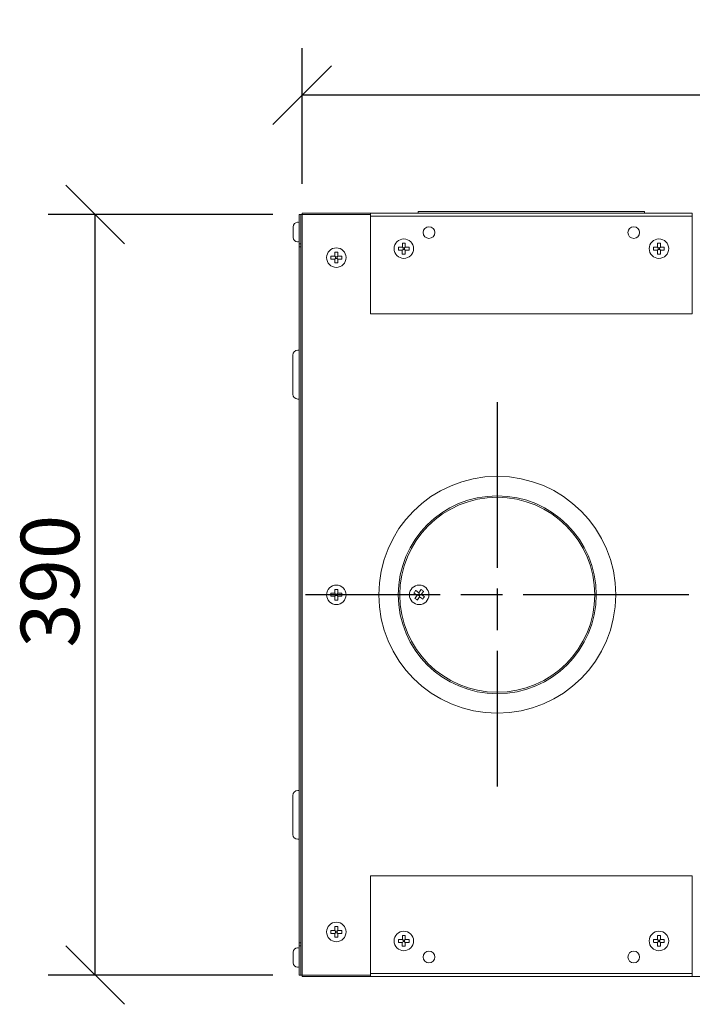
# Model space of a CAD drawing. Units: millimetres. Extents: x 585 to 4325, y 150 to 3062.
# Drawn here: x 585 to 930, y 2558 to 3062 of the extents above; entities that cross this region are included whole.
import ezdxf

# ---------------------------------------------------------------- set-up
doc = ezdxf.new("R2010")
doc.units = ezdxf.units.MM
doc.header["$LTSCALE"] = 15
doc.linetypes.add('CHAIN', pattern=[0.3543, 0.2362, -0.0295, 0.0591, -0.0295])
for name, color, linetype, lineweight in [('Center Mark(ISO)', 7, 'Continuous', 25), ('Dimensions(ISO)', 7, 'Continuous', 25), ('Visible Edges(ISO)', 7, 'Continuous', 18)]:
    doc.layers.add(name, color=color, linetype=linetype, lineweight=lineweight)
doc.styles.add('warmington~0', font='ARIALN.TTF')
doc.dimstyles.new('warmington', dxfattribs={"dimscale": 15, "dimtxt": 2, "dimasz": 2, "dimexe": 1.6, "dimexo": 1, "dimgap": 0.5, "dimtad": 1, "dimdec": 0, "dimrnd": 1e-08, "dimzin": 0, "dimdsep": 46, "dimtxsty": 'warmington~0', "dimblk": 'OBLIQUE', "dimcen": 0.09, "dimclrd": 8, "dimclre": 8, "dimclrt": 8, "dimadec": 0, "dimazin": 0, "dimtfac": 1.75, "dimtdec": 1, "dimtmove": 0, "dimatfit": 3, "dimfxl": 0, "dimtolj": 1, "dimtzin": 0, "dimlwd": 25, "dimlwe": 25, "dimarcsym": 0})

# ---------------------------------------------------------------- blocks, each defined once
blk = doc.blocks.new('_Oblique')
at = {"color": 0, "linetype": 'ByBlock', "lineweight": -2}
blk.add_line((-0.5, -0.5), (0.5, 0.5), dxfattribs=at)
blk = doc.blocks.new('*D11')
at = {"layer": 'Defpoints', "color": 0, "linetype": 'Continuous'}
for p in [(624.11, 2962.57), (730.27, 2962.57), (730.27, 2572.57)]:
    blk.add_point(p, dxfattribs=at)
at = {"layer": 'Dimensions(ISO)', "color": 8, "linetype": 'Continuous', "lineweight": 25}
for p, q in [((715.27, 2962.57), (600.11, 2962.57)), ((624.11, 2572.57), (624.11, 2962.57)), ((715.27, 2572.57), (600.11, 2572.57))]:
    blk.add_line(p, q, dxfattribs=at)
at = {"layer": 'Dimensions(ISO)', "color": 8, "linetype": 'Continuous', "lineweight": 25, "xscale": 30, "yscale": 30, "zscale": 30}
for p, rotation in [((624.11, 2962.57), 90), ((624.11, 2572.57), 270)]:
    blk.add_blockref('_Oblique', p, dxfattribs=dict(at, rotation=rotation))
at = {"layer": 'Dimensions(ISO)', "color": 8, "linetype": 'Continuous', "lineweight": 25, "insert": (585.98, 2740.43), "char_height": 30, "attachment_point": 1, "rotation": 90, "style": 'warmington~0'}
blk.add_mtext('\\A1;390', dxfattribs=at)
blk = doc.blocks.new('*D12')
at = {"layer": 'Defpoints', "color": 0, "linetype": 'Continuous'}
for p in [(730.27, 3023.82), (730.27, 2963.32), (1930.27, 2963.32)]:
    blk.add_point(p, dxfattribs=at)
at = {"layer": 'Dimensions(ISO)', "color": 8, "linetype": 'Continuous', "lineweight": 25}
for p, q in [((730.27, 2978.32), (730.27, 3047.82)), ((1930.27, 2978.32), (1930.27, 3047.82)), ((1930.27, 3023.82), (730.27, 3023.82))]:
    blk.add_line(p, q, dxfattribs=at)
at = {"layer": 'Dimensions(ISO)', "color": 8, "linetype": 'Continuous', "lineweight": 25, "xscale": 30, "yscale": 30, "zscale": 30, "rotation": 180}
blk.add_blockref('_Oblique', (730.27, 3023.82), dxfattribs=at)
at = {"layer": 'Dimensions(ISO)', "color": 8, "linetype": 'Continuous', "lineweight": 25, "xscale": 30, "yscale": 30, "zscale": 30}
blk.add_blockref('_Oblique', (1930.27, 3023.82), dxfattribs=at)
at = {"layer": 'Dimensions(ISO)', "color": 8, "linetype": 'Continuous', "lineweight": 25, "insert": (1294.74, 3061.95), "char_height": 30, "attachment_point": 1, "style": 'warmington~0'}
blk.add_mtext('\\A1;1200', dxfattribs=at)

msp = doc.modelspace()

# ---------------------------------------------------------------- linework, layer by layer
at = {"layer": 'Center Mark(ISO)', "linetype": 'CHAIN', "ltscale": 23.990969}
for p, q in [((830.27, 2866.35), (830.27, 2669.32)), ((928.52, 2767.57), (732.02, 2767.57))]:
    msp.add_line(p, q, dxfattribs=at)
at = {"layer": 'Visible Edges(ISO)'}
for p, q in [((789.77, 2964.07), (905.77, 2964.07)), ((789.77, 2964.07), (789.77, 2963.32)), ((905.77, 2963.32), (905.77, 2964.07)), ((729.52, 2962.57), (728.67, 2962.57)), ((728.67, 2962.57), (728.67, 2947.57)), ((730.27, 2962.57), (729.52, 2962.57)), ((729.52, 2962.57), (729.52, 2572.57)), ((730.27, 2963.32), (730.27, 2962.57)), ((765.27, 2963.32), (730.27, 2963.32)), ((730.27, 2572.57), (730.27, 2962.57)), ((730.27, 2962.57), (765.27, 2962.57)), ((930.27, 2963.32), (765.27, 2963.32)), ((765.27, 2963.32), (765.27, 2961.72)), ((930.27, 2961.72), (765.27, 2961.72)), ((765.27, 2961.22), (765.27, 2961.72)), ((765.27, 2911.72), (765.27, 2961.22)), ((930.27, 2961.72), (930.27, 2963.32)), ((930.27, 2961.22), (930.27, 2961.72)), ((930.27, 2961.22), (930.27, 2911.72)), ((725.67, 2956.06), (725.67, 2956.32)), ((725.67, 2955.07), (725.67, 2956.06)), ((725.67, 2952.4), (725.67, 2955.07)), ((728.17, 2958.57), (727.92, 2958.57)), ((725.67, 2951.27), (725.67, 2952.4)), ((725.67, 2950.82), (725.67, 2951.27)), ((728.17, 2948.57), (727.92, 2948.57)), ((728.67, 2947.57), (729.52, 2947.57)), ((728.67, 2945.97), (728.67, 2947.57)), ((729.52, 2945.97), (728.67, 2945.97)), ((728.67, 2589.17), (728.67, 2945.97)), ((781.61, 2944.32), (779.72, 2944.34)), ((779.73, 2945.84), (781.63, 2945.82)), ((781.59, 2942.43), (781.61, 2944.32)), ((781.63, 2945.82), (781.65, 2947.72)), ((783.11, 2944.31), (783.09, 2942.41)), ((785.01, 2944.29), (783.11, 2944.31)), ((783.15, 2947.7), (783.13, 2945.81)), ((783.13, 2945.81), (785.03, 2945.79)), ((912.41, 2944.32), (910.52, 2944.34)), ((910.53, 2945.84), (912.43, 2945.82)), ((912.39, 2942.43), (912.41, 2944.32)), ((912.43, 2945.82), (912.45, 2947.72)), ((913.91, 2944.31), (913.89, 2942.41)), ((915.81, 2944.29), (913.91, 2944.31)), ((913.95, 2947.7), (913.93, 2945.81)), ((913.93, 2945.81), (915.83, 2945.79)), ((745.13, 2941.22), (747.02, 2941.22)), ((747.02, 2939.72), (745.13, 2939.72)), ((747.02, 2941.22), (747.02, 2943.11)), ((747.02, 2937.82), (747.02, 2939.72)), ((748.52, 2943.11), (748.52, 2941.22)), ((748.52, 2941.22), (750.42, 2941.22)), ((750.42, 2939.72), (748.52, 2939.72)), ((748.52, 2939.72), (748.52, 2937.82)), ((930.27, 2911.72), (765.27, 2911.72)), ((725.47, 2870.47), (725.47, 2890.47)), ((728.67, 2892.97), (727.97, 2892.97)), ((728.67, 2867.97), (727.97, 2867.97)), ((830.21, 2818.32), (830.2, 2828.32)), ((830.31, 2828.32), (830.3, 2818.32)), ((830.21, 2817.57), (830.21, 2818.32)), ((830.3, 2818.32), (830.3, 2817.57)), ((745.13, 2768.32), (747.02, 2768.32)), ((747.02, 2768.32), (747.02, 2770.21)), ((748.52, 2770.21), (748.52, 2768.32)), ((748.52, 2768.32), (750.42, 2768.32)), ((789.23, 2767.38), (787.67, 2768.45)), ((788.15, 2765.82), (789.23, 2767.38)), ((788.52, 2769.69), (790.08, 2768.61)), ((790.08, 2768.61), (791.16, 2770.17)), ((792.39, 2769.31), (791.32, 2767.76)), ((791.32, 2767.76), (792.87, 2766.68)), ((747.02, 2766.82), (745.13, 2766.82)), ((747.02, 2764.92), (747.02, 2766.82)), ((750.42, 2766.82), (748.52, 2766.82)), ((748.52, 2766.82), (748.52, 2764.92)), ((790.46, 2766.52), (789.38, 2764.96)), ((792.02, 2765.44), (790.46, 2766.52)), ((728.67, 2667.17), (727.97, 2667.17)), ((725.47, 2644.67), (725.47, 2664.67)), ((728.67, 2642.17), (727.97, 2642.17)), ((765.27, 2573.92), (765.27, 2623.42)), ((765.27, 2623.42), (930.27, 2623.42)), ((930.27, 2623.42), (930.27, 2573.92)), ((745.13, 2595.42), (747.02, 2595.42)), ((747.02, 2595.42), (747.02, 2597.31)), ((748.52, 2597.31), (748.52, 2595.42)), ((748.52, 2595.42), (750.42, 2595.42)), ((747.02, 2593.92), (745.13, 2593.92)), ((747.02, 2592.02), (747.02, 2593.92)), ((750.42, 2593.92), (748.52, 2593.92)), ((748.52, 2593.92), (748.52, 2592.02)), ((779.73, 2590.84), (781.63, 2590.82)), ((781.63, 2590.82), (781.65, 2592.72)), ((783.15, 2592.7), (783.13, 2590.81)), ((783.13, 2590.81), (785.03, 2590.79)), ((910.53, 2590.84), (912.43, 2590.82)), ((912.43, 2590.82), (912.45, 2592.72)), ((913.95, 2592.7), (913.93, 2590.81)), ((913.93, 2590.81), (915.83, 2590.79)), ((728.17, 2586.57), (727.92, 2586.57)), ((729.52, 2589.17), (728.67, 2589.17)), ((728.67, 2587.57), (728.67, 2589.17)), ((729.52, 2587.57), (728.67, 2587.57)), ((728.67, 2587.57), (728.67, 2572.57)), ((781.61, 2589.32), (779.72, 2589.34)), ((781.59, 2587.43), (781.61, 2589.32)), ((783.11, 2589.31), (783.09, 2587.41)), ((785.01, 2589.29), (783.11, 2589.31)), ((912.41, 2589.32), (910.52, 2589.34)), ((912.39, 2587.43), (912.41, 2589.32)), ((913.91, 2589.31), (913.89, 2587.41)), ((915.81, 2589.29), (913.91, 2589.31)), ((725.67, 2584.06), (725.67, 2584.32)), ((725.67, 2583.07), (725.67, 2584.06)), ((725.67, 2580.4), (725.67, 2583.07)), ((725.67, 2579.27), (725.67, 2580.4)), ((725.67, 2578.82), (725.67, 2579.27)), ((728.17, 2576.57), (727.92, 2576.57)), ((729.52, 2572.57), (728.67, 2572.57)), ((730.27, 2572.57), (729.52, 2572.57)), ((765.27, 2572.57), (730.27, 2572.57)), ((730.27, 2572.57), (730.27, 2571.82)), ((730.27, 2571.82), (765.27, 2571.82)), ((765.27, 2573.92), (765.27, 2573.42)), ((765.27, 2573.42), (930.27, 2573.42)), ((765.27, 2573.42), (765.27, 2571.82)), ((765.27, 2571.82), (930.27, 2571.82)), ((930.27, 2573.92), (930.27, 2573.42)), ((930.27, 2571.82), (930.27, 2573.42)), ((930.27, 2571.82), (1730.27, 2571.82))]:
    msp.add_line(p, q, dxfattribs=at)
for centre, radius in [((795.27, 2953.32), 3), ((900.27, 2953.32), 3), ((782.37, 2945.07), 5), ((913.17, 2945.07), 5), ((747.77, 2940.47), 5), ((747.77, 2767.57), 5), ((790.27, 2767.57), 5), ((747.77, 2594.67), 5), ((782.37, 2590.07), 5), ((913.17, 2590.07), 5), ((795.27, 2581.82), 3), ((900.27, 2581.82), 3)]:
    msp.add_circle(centre, radius, dxfattribs=at)
for centre, radius, start, end in [((727.92, 2956.32), 2.25, 90, 180), ((728.17, 2958.07), 0.5, 0, 90), ((727.92, 2950.82), 2.25, 180, 270), ((728.17, 2949.07), 0.5, 270, 0), ((727.97, 2890.47), 2.5, 90, 180), ((727.97, 2870.47), 2.5, 180, 270), ((830.27, 2767.57), 60.75, 90.0657, 89.9657), ((830.27, 2767.57), 50.75, 90.0657, 89.9657), ((830.27, 2767.57), 50, 90.0657, 89.9657), ((830.27, 2767.57), 50, 89.9657, 90.0657), ((727.97, 2664.67), 2.5, 90, 180), ((727.97, 2644.67), 2.5, 180, 270), ((727.92, 2584.32), 2.25, 90, 180), ((728.17, 2586.07), 0.5, 0, 90), ((727.92, 2578.82), 2.25, 180, 270), ((728.17, 2577.07), 0.5, 270, 0)]:
    msp.add_arc(centre, radius, start, end, dxfattribs=at)
for points in [[(725.67, 2956.14), (725.67, 2955.97), (725.67, 2955.8), (725.67, 2955.64)], [(725.67, 2956.06), (725.67, 2956.08), (725.67, 2956.11), (725.67, 2956.14)], [(725.67, 2955.64), (725.67, 2955.49), (725.67, 2955.32), (725.67, 2955.15)], [(725.67, 2955.15), (725.67, 2955.13), (725.67, 2955.1), (725.67, 2955.07)], [(725.67, 2952.4), (725.67, 2952.38), (725.67, 2952.36), (725.67, 2952.33)], [(725.67, 2952.33), (725.67, 2952.14), (725.67, 2951.95), (725.67, 2951.77)], [(725.67, 2951.77), (725.67, 2951.58), (725.67, 2951.39), (725.67, 2951.2)], [(725.67, 2951.2), (725.67, 2951.22), (725.67, 2951.24), (725.67, 2951.27)], [(779.61, 2944.35), (779.62, 2944.6), (779.62, 2944.86), (779.62, 2945.1)], [(779.72, 2944.34), (779.68, 2944.35), (779.65, 2944.35), (779.61, 2944.35)], [(779.62, 2945.1), (779.62, 2945.34), (779.63, 2945.59), (779.63, 2945.85)], [(779.63, 2945.85), (779.67, 2945.85), (779.7, 2945.85), (779.73, 2945.84)], [(781.65, 2947.82), (781.91, 2947.82), (782.16, 2947.82), (782.4, 2947.82)], [(781.65, 2947.72), (781.65, 2947.75), (781.65, 2947.79), (781.65, 2947.82)], [(782.01, 2945.07), (782, 2944.9), (782, 2944.8), (782, 2944.7)], [(782, 2944.7), (782.09, 2944.7), (782.2, 2944.7), (782.37, 2944.7)], [(782.38, 2945.43), (782.2, 2945.43), (782.1, 2945.44), (782.01, 2945.44)], [(782.01, 2945.44), (782.01, 2945.34), (782.01, 2945.24), (782.01, 2945.07)], [(782.37, 2944.7), (782.54, 2944.7), (782.64, 2944.7), (782.73, 2944.69)], [(782.74, 2945.43), (782.65, 2945.43), (782.55, 2945.43), (782.38, 2945.43)], [(782.4, 2947.82), (782.64, 2947.81), (782.89, 2947.81), (783.15, 2947.81)], [(782.73, 2944.69), (782.74, 2944.79), (782.74, 2944.89), (782.74, 2945.06)], [(782.74, 2945.06), (782.74, 2945.23), (782.74, 2945.34), (782.74, 2945.43)], [(783.15, 2947.81), (783.15, 2947.77), (783.15, 2947.74), (783.15, 2947.7)], [(785.11, 2944.29), (785.08, 2944.29), (785.04, 2944.29), (785.01, 2944.29)], [(785.03, 2945.79), (785.06, 2945.79), (785.09, 2945.79), (785.13, 2945.79)], [(785.12, 2945.04), (785.12, 2944.8), (785.12, 2944.54), (785.11, 2944.29)], [(785.13, 2945.79), (785.13, 2945.53), (785.12, 2945.28), (785.12, 2945.04)], [(910.41, 2944.35), (910.42, 2944.6), (910.42, 2944.86), (910.42, 2945.1)], [(910.52, 2944.34), (910.48, 2944.35), (910.45, 2944.35), (910.41, 2944.35)], [(910.42, 2945.1), (910.42, 2945.34), (910.43, 2945.59), (910.43, 2945.85)], [(910.43, 2945.85), (910.47, 2945.85), (910.5, 2945.85), (910.53, 2945.84)], [(912.45, 2947.82), (912.71, 2947.82), (912.96, 2947.82), (913.2, 2947.82)], [(912.45, 2947.72), (912.45, 2947.75), (912.45, 2947.79), (912.45, 2947.82)], [(912.81, 2945.07), (912.8, 2944.9), (912.8, 2944.8), (912.8, 2944.7)], [(912.8, 2944.7), (912.89, 2944.7), (913, 2944.7), (913.17, 2944.7)], [(913.18, 2945.43), (913, 2945.43), (912.9, 2945.44), (912.81, 2945.44)], [(912.81, 2945.44), (912.81, 2945.34), (912.81, 2945.24), (912.81, 2945.07)], [(913.17, 2944.7), (913.34, 2944.7), (913.44, 2944.7), (913.53, 2944.69)], [(913.54, 2945.43), (913.45, 2945.43), (913.35, 2945.43), (913.18, 2945.43)], [(913.2, 2947.82), (913.44, 2947.81), (913.69, 2947.81), (913.95, 2947.81)], [(913.53, 2944.69), (913.54, 2944.79), (913.54, 2944.89), (913.54, 2945.06)], [(913.54, 2945.06), (913.54, 2945.23), (913.54, 2945.34), (913.54, 2945.43)], [(913.95, 2947.81), (913.95, 2947.77), (913.95, 2947.74), (913.95, 2947.7)], [(915.91, 2944.29), (915.88, 2944.29), (915.84, 2944.29), (915.81, 2944.29)], [(915.83, 2945.79), (915.86, 2945.79), (915.89, 2945.79), (915.93, 2945.79)], [(915.92, 2945.04), (915.92, 2944.8), (915.92, 2944.54), (915.91, 2944.29)], [(915.93, 2945.79), (915.93, 2945.53), (915.92, 2945.28), (915.92, 2945.04)], [(745.02, 2941.22), (745.06, 2941.22), (745.09, 2941.22), (745.13, 2941.22)], [(745.02, 2940.47), (745.02, 2940.71), (745.02, 2940.96), (745.02, 2941.22)], [(745.02, 2939.72), (745.02, 2939.97), (745.02, 2940.23), (745.02, 2940.47)], [(745.13, 2939.72), (745.09, 2939.72), (745.06, 2939.72), (745.02, 2939.72)], [(747.02, 2943.22), (747.28, 2943.22), (747.53, 2943.22), (747.77, 2943.22)], [(747.02, 2943.11), (747.02, 2943.15), (747.02, 2943.18), (747.02, 2943.22)], [(747.77, 2940.83), (747.6, 2940.83), (747.5, 2940.83), (747.41, 2940.83)], [(747.41, 2940.83), (747.41, 2940.74), (747.41, 2940.64), (747.41, 2940.47)], [(747.41, 2940.47), (747.41, 2940.29), (747.41, 2940.19), (747.41, 2940.1)], [(747.41, 2940.1), (747.5, 2940.1), (747.6, 2940.1), (747.77, 2940.1)], [(747.77, 2943.22), (748.01, 2943.22), (748.26, 2943.22), (748.52, 2943.22)], [(748.14, 2940.83), (748.05, 2940.83), (747.94, 2940.83), (747.77, 2940.83)], [(747.77, 2940.1), (747.94, 2940.1), (748.05, 2940.1), (748.14, 2940.1)], [(748.14, 2940.47), (748.14, 2940.64), (748.14, 2940.74), (748.14, 2940.83)], [(748.14, 2940.1), (748.14, 2940.19), (748.14, 2940.3), (748.14, 2940.47)], [(748.52, 2943.22), (748.52, 2943.18), (748.52, 2943.15), (748.52, 2943.11)], [(750.42, 2941.22), (750.45, 2941.22), (750.49, 2941.22), (750.52, 2941.22)], [(750.52, 2939.72), (750.49, 2939.72), (750.45, 2939.72), (750.42, 2939.72)], [(750.52, 2941.22), (750.52, 2940.96), (750.52, 2940.71), (750.52, 2940.47)], [(750.52, 2940.47), (750.52, 2940.23), (750.52, 2939.97), (750.52, 2939.72)], [(781.59, 2942.32), (781.59, 2942.36), (781.59, 2942.39), (781.59, 2942.43)], [(782.34, 2942.32), (782.1, 2942.32), (781.85, 2942.32), (781.59, 2942.32)], [(783.09, 2942.31), (782.83, 2942.31), (782.58, 2942.31), (782.34, 2942.32)], [(783.09, 2942.41), (783.09, 2942.38), (783.09, 2942.34), (783.09, 2942.31)], [(912.39, 2942.32), (912.39, 2942.36), (912.39, 2942.39), (912.39, 2942.43)], [(913.14, 2942.32), (912.9, 2942.32), (912.65, 2942.32), (912.39, 2942.32)], [(913.89, 2942.31), (913.63, 2942.31), (913.38, 2942.31), (913.14, 2942.32)], [(913.89, 2942.41), (913.89, 2942.38), (913.89, 2942.34), (913.89, 2942.31)], [(747.02, 2937.72), (747.02, 2937.75), (747.02, 2937.79), (747.02, 2937.82)], [(747.77, 2937.72), (747.53, 2937.72), (747.28, 2937.72), (747.02, 2937.72)], [(748.52, 2937.72), (748.26, 2937.72), (748.01, 2937.72), (747.77, 2937.72)], [(748.52, 2937.82), (748.52, 2937.79), (748.52, 2937.75), (748.52, 2937.72)], [(745.02, 2768.32), (745.06, 2768.32), (745.09, 2768.32), (745.13, 2768.32)], [(745.02, 2767.57), (745.02, 2767.81), (745.02, 2768.06), (745.02, 2768.32)], [(745.02, 2766.82), (745.02, 2767.07), (745.02, 2767.33), (745.02, 2767.57)], [(747.02, 2770.32), (747.28, 2770.32), (747.53, 2770.32), (747.77, 2770.32)], [(747.02, 2770.21), (747.02, 2770.25), (747.02, 2770.28), (747.02, 2770.32)], [(747.77, 2767.93), (747.6, 2767.93), (747.5, 2767.93), (747.41, 2767.93)], [(747.41, 2767.93), (747.41, 2767.84), (747.41, 2767.74), (747.41, 2767.57)], [(747.41, 2767.57), (747.41, 2767.39), (747.41, 2767.29), (747.41, 2767.2)], [(747.41, 2767.2), (747.5, 2767.2), (747.6, 2767.2), (747.77, 2767.2)], [(747.77, 2770.32), (748.01, 2770.32), (748.26, 2770.32), (748.52, 2770.32)], [(748.14, 2767.93), (748.05, 2767.93), (747.94, 2767.93), (747.77, 2767.93)], [(747.77, 2767.2), (747.94, 2767.2), (748.05, 2767.2), (748.14, 2767.2)], [(748.14, 2767.57), (748.14, 2767.74), (748.14, 2767.84), (748.14, 2767.93)], [(748.14, 2767.2), (748.14, 2767.29), (748.14, 2767.4), (748.14, 2767.57)], [(748.52, 2770.32), (748.52, 2770.28), (748.52, 2770.25), (748.52, 2770.21)], [(750.42, 2768.32), (750.45, 2768.32), (750.49, 2768.32), (750.52, 2768.32)], [(750.52, 2768.32), (750.52, 2768.06), (750.52, 2767.81), (750.52, 2767.57)], [(750.52, 2767.57), (750.52, 2767.33), (750.52, 2767.07), (750.52, 2766.82)], [(787.58, 2768.51), (787.73, 2768.73), (787.87, 2768.93), (788.01, 2769.13)], [(787.67, 2768.45), (787.64, 2768.47), (787.61, 2768.49), (787.58, 2768.51)], [(788.01, 2769.13), (788.15, 2769.33), (788.29, 2769.54), (788.44, 2769.75)], [(788.44, 2769.75), (788.47, 2769.73), (788.49, 2769.71), (788.52, 2769.69)], [(789.97, 2767.77), (789.87, 2767.63), (789.81, 2767.55), (789.76, 2767.47)], [(789.76, 2767.47), (789.84, 2767.42), (789.92, 2767.36), (790.06, 2767.26)], [(790.18, 2768.08), (790.13, 2768), (790.07, 2767.91), (789.97, 2767.77)], [(790.06, 2767.26), (790.2, 2767.17), (790.29, 2767.11), (790.36, 2767.06)], [(790.48, 2767.87), (790.34, 2767.96), (790.25, 2768.02), (790.18, 2768.08)], [(790.36, 2767.06), (790.42, 2767.13), (790.48, 2767.22), (790.57, 2767.36)], [(790.78, 2767.66), (790.71, 2767.71), (790.62, 2767.77), (790.48, 2767.87)], [(790.57, 2767.36), (790.67, 2767.5), (790.73, 2767.58), (790.78, 2767.66)], [(791.16, 2770.17), (791.18, 2770.2), (791.2, 2770.22), (791.22, 2770.25)], [(791.22, 2770.25), (791.43, 2770.11), (791.64, 2769.96), (791.84, 2769.83)], [(791.84, 2769.83), (792.03, 2769.69), (792.24, 2769.55), (792.45, 2769.4)], [(792.45, 2769.4), (792.43, 2769.37), (792.41, 2769.34), (792.39, 2769.31)], [(745.13, 2766.82), (745.09, 2766.82), (745.06, 2766.82), (745.02, 2766.82)], [(747.02, 2764.82), (747.02, 2764.85), (747.02, 2764.89), (747.02, 2764.92)], [(747.77, 2764.82), (747.53, 2764.82), (747.28, 2764.82), (747.02, 2764.82)], [(748.52, 2764.82), (748.26, 2764.82), (748.01, 2764.82), (747.77, 2764.82)], [(748.52, 2764.92), (748.52, 2764.89), (748.52, 2764.85), (748.52, 2764.82)], [(750.52, 2766.82), (750.49, 2766.82), (750.45, 2766.82), (750.42, 2766.82)], [(788.09, 2765.73), (788.11, 2765.76), (788.13, 2765.79), (788.15, 2765.82)], [(788.71, 2765.3), (788.51, 2765.44), (788.3, 2765.58), (788.09, 2765.73)], [(789.32, 2764.88), (789.11, 2765.02), (788.9, 2765.17), (788.71, 2765.3)], [(789.38, 2764.96), (789.36, 2764.94), (789.34, 2764.91), (789.32, 2764.88)], [(792.11, 2765.38), (792.08, 2765.4), (792.05, 2765.42), (792.02, 2765.44)], [(792.53, 2766), (792.4, 2765.8), (792.25, 2765.6), (792.11, 2765.38)], [(792.96, 2766.62), (792.81, 2766.41), (792.67, 2766.2), (792.53, 2766)], [(792.87, 2766.68), (792.9, 2766.66), (792.93, 2766.64), (792.96, 2766.62)], [(745.02, 2595.42), (745.06, 2595.42), (745.09, 2595.42), (745.13, 2595.42)], [(745.02, 2594.67), (745.02, 2594.91), (745.02, 2595.16), (745.02, 2595.42)], [(747.02, 2597.42), (747.28, 2597.42), (747.53, 2597.42), (747.77, 2597.42)], [(747.02, 2597.31), (747.02, 2597.35), (747.02, 2597.38), (747.02, 2597.42)], [(747.77, 2597.42), (748.01, 2597.42), (748.26, 2597.42), (748.52, 2597.42)], [(748.52, 2597.42), (748.52, 2597.38), (748.52, 2597.35), (748.52, 2597.31)], [(750.42, 2595.42), (750.45, 2595.42), (750.49, 2595.42), (750.52, 2595.42)], [(750.52, 2595.42), (750.52, 2595.16), (750.52, 2594.91), (750.52, 2594.67)], [(745.02, 2593.92), (745.02, 2594.17), (745.02, 2594.43), (745.02, 2594.67)], [(745.13, 2593.92), (745.09, 2593.92), (745.06, 2593.92), (745.02, 2593.92)], [(747.02, 2591.92), (747.02, 2591.95), (747.02, 2591.99), (747.02, 2592.02)], [(747.77, 2591.92), (747.53, 2591.92), (747.28, 2591.92), (747.02, 2591.92)], [(747.77, 2595.03), (747.6, 2595.03), (747.5, 2595.03), (747.41, 2595.03)], [(747.41, 2595.03), (747.41, 2594.94), (747.41, 2594.84), (747.41, 2594.67)], [(747.41, 2594.67), (747.41, 2594.49), (747.41, 2594.39), (747.41, 2594.3)], [(747.41, 2594.3), (747.5, 2594.3), (747.6, 2594.3), (747.77, 2594.3)], [(748.14, 2595.03), (748.05, 2595.03), (747.94, 2595.03), (747.77, 2595.03)], [(747.77, 2594.3), (747.94, 2594.3), (748.05, 2594.3), (748.14, 2594.3)], [(748.52, 2591.92), (748.26, 2591.92), (748.01, 2591.92), (747.77, 2591.92)], [(748.14, 2594.67), (748.14, 2594.84), (748.14, 2594.94), (748.14, 2595.03)], [(748.14, 2594.3), (748.14, 2594.39), (748.14, 2594.5), (748.14, 2594.67)], [(748.52, 2592.02), (748.52, 2591.99), (748.52, 2591.95), (748.52, 2591.92)], [(750.52, 2593.92), (750.49, 2593.92), (750.45, 2593.92), (750.42, 2593.92)], [(750.52, 2594.67), (750.52, 2594.43), (750.52, 2594.17), (750.52, 2593.92)], [(779.62, 2590.1), (779.62, 2590.34), (779.63, 2590.59), (779.63, 2590.85)], [(779.63, 2590.85), (779.67, 2590.85), (779.7, 2590.85), (779.73, 2590.84)], [(781.65, 2592.82), (781.91, 2592.82), (782.16, 2592.82), (782.4, 2592.82)], [(781.65, 2592.72), (781.65, 2592.75), (781.65, 2592.79), (781.65, 2592.82)], [(782.38, 2590.43), (782.2, 2590.43), (782.1, 2590.44), (782.01, 2590.44)], [(782.01, 2590.44), (782.01, 2590.34), (782.01, 2590.24), (782.01, 2590.07)], [(782.74, 2590.43), (782.65, 2590.43), (782.55, 2590.43), (782.38, 2590.43)], [(782.4, 2592.82), (782.64, 2592.81), (782.89, 2592.81), (783.15, 2592.81)], [(782.74, 2590.06), (782.74, 2590.23), (782.74, 2590.34), (782.74, 2590.43)], [(783.15, 2592.81), (783.15, 2592.77), (783.15, 2592.74), (783.15, 2592.7)], [(785.03, 2590.79), (785.06, 2590.79), (785.09, 2590.79), (785.13, 2590.79)], [(785.13, 2590.79), (785.13, 2590.53), (785.12, 2590.28), (785.12, 2590.04)], [(910.42, 2590.1), (910.42, 2590.34), (910.43, 2590.59), (910.43, 2590.85)], [(910.43, 2590.85), (910.47, 2590.85), (910.5, 2590.85), (910.53, 2590.84)], [(912.45, 2592.82), (912.71, 2592.82), (912.96, 2592.82), (913.2, 2592.82)], [(912.45, 2592.72), (912.45, 2592.75), (912.45, 2592.79), (912.45, 2592.82)], [(913.18, 2590.43), (913, 2590.43), (912.9, 2590.44), (912.81, 2590.44)], [(912.81, 2590.44), (912.81, 2590.34), (912.81, 2590.24), (912.81, 2590.07)], [(913.54, 2590.43), (913.45, 2590.43), (913.35, 2590.43), (913.18, 2590.43)], [(913.2, 2592.82), (913.44, 2592.81), (913.69, 2592.81), (913.95, 2592.81)], [(913.54, 2590.06), (913.54, 2590.23), (913.54, 2590.34), (913.54, 2590.43)], [(913.95, 2592.81), (913.95, 2592.77), (913.95, 2592.74), (913.95, 2592.7)], [(915.83, 2590.79), (915.86, 2590.79), (915.89, 2590.79), (915.93, 2590.79)], [(915.93, 2590.79), (915.93, 2590.53), (915.92, 2590.28), (915.92, 2590.04)], [(779.61, 2589.35), (779.62, 2589.6), (779.62, 2589.86), (779.62, 2590.1)], [(779.72, 2589.34), (779.68, 2589.35), (779.65, 2589.35), (779.61, 2589.35)], [(781.59, 2587.32), (781.59, 2587.36), (781.59, 2587.39), (781.59, 2587.43)], [(782.34, 2587.32), (782.1, 2587.32), (781.85, 2587.32), (781.59, 2587.32)], [(782.01, 2590.07), (782, 2589.9), (782, 2589.8), (782, 2589.7)], [(782, 2589.7), (782.09, 2589.7), (782.2, 2589.7), (782.37, 2589.7)], [(783.09, 2587.31), (782.83, 2587.31), (782.58, 2587.31), (782.34, 2587.32)], [(782.37, 2589.7), (782.54, 2589.7), (782.64, 2589.7), (782.73, 2589.69)], [(782.73, 2589.69), (782.74, 2589.79), (782.74, 2589.89), (782.74, 2590.06)], [(783.09, 2587.41), (783.09, 2587.38), (783.09, 2587.34), (783.09, 2587.31)], [(785.11, 2589.29), (785.08, 2589.29), (785.04, 2589.29), (785.01, 2589.29)], [(785.12, 2590.04), (785.12, 2589.8), (785.12, 2589.54), (785.11, 2589.29)], [(910.41, 2589.35), (910.42, 2589.6), (910.42, 2589.86), (910.42, 2590.1)], [(910.52, 2589.34), (910.48, 2589.35), (910.45, 2589.35), (910.41, 2589.35)], [(912.39, 2587.32), (912.39, 2587.36), (912.39, 2587.39), (912.39, 2587.43)], [(913.14, 2587.32), (912.9, 2587.32), (912.65, 2587.32), (912.39, 2587.32)], [(912.81, 2590.07), (912.8, 2589.9), (912.8, 2589.8), (912.8, 2589.7)], [(912.8, 2589.7), (912.89, 2589.7), (913, 2589.7), (913.17, 2589.7)], [(913.89, 2587.31), (913.63, 2587.31), (913.38, 2587.31), (913.14, 2587.32)], [(913.17, 2589.7), (913.34, 2589.7), (913.44, 2589.7), (913.53, 2589.69)], [(913.53, 2589.69), (913.54, 2589.79), (913.54, 2589.89), (913.54, 2590.06)], [(913.89, 2587.41), (913.89, 2587.38), (913.89, 2587.34), (913.89, 2587.31)], [(915.91, 2589.29), (915.88, 2589.29), (915.84, 2589.29), (915.81, 2589.29)], [(915.92, 2590.04), (915.92, 2589.8), (915.92, 2589.54), (915.91, 2589.29)], [(725.67, 2584.14), (725.67, 2583.97), (725.67, 2583.8), (725.67, 2583.64)], [(725.67, 2584.06), (725.67, 2584.08), (725.67, 2584.11), (725.67, 2584.14)], [(725.67, 2583.64), (725.67, 2583.49), (725.67, 2583.32), (725.67, 2583.15)], [(725.67, 2583.15), (725.67, 2583.13), (725.67, 2583.1), (725.67, 2583.07)], [(725.67, 2580.4), (725.67, 2580.38), (725.67, 2580.36), (725.67, 2580.33)], [(725.67, 2580.33), (725.67, 2580.14), (725.67, 2579.95), (725.67, 2579.77)], [(725.67, 2579.77), (725.67, 2579.58), (725.67, 2579.39), (725.67, 2579.2)], [(725.67, 2579.2), (725.67, 2579.22), (725.67, 2579.24), (725.67, 2579.27)]]:
    msp.add_open_spline(points, degree=3, dxfattribs=at)
for points, knots in [([(782, 2944.7), (782, 2944.7), (782, 2944.7), (781.87, 2944.58), (781.74, 2944.45), (781.61, 2944.32)], [-0.06233746, -0.06233746, -0.06233746, -0.06233746, -0.06142786, -0.06142786, 0, 0, 0, 0]), ([(781.63, 2945.82), (781.75, 2945.7), (781.89, 2945.56), (782.01, 2945.44), (782.01, 2945.44), (782.01, 2945.44)], [0, 0, 0, 0, 0.06142786, 0.06142786, 0.06233746, 0.06233746, 0.06233746, 0.06233746]), ([(782.73, 2944.69), (782.74, 2944.69), (782.74, 2944.69), (782.86, 2944.57), (782.99, 2944.43), (783.11, 2944.31)], [-0.06233746, -0.06233746, -0.06233746, -0.06233746, -0.06142786, -0.06142786, 0, 0, 0, 0]), ([(782.74, 2945.43), (782.74, 2945.43), (782.75, 2945.43), (782.87, 2945.55), (783, 2945.68), (783.13, 2945.81)], [-0.06233746, -0.06233746, -0.06233746, -0.06233746, -0.06142786, -0.06142786, 0, 0, 0, 0]), ([(912.8, 2944.7), (912.8, 2944.7), (912.8, 2944.7), (912.67, 2944.58), (912.54, 2944.45), (912.41, 2944.32)], [-0.06233746, -0.06233746, -0.06233746, -0.06233746, -0.06142786, -0.06142786, 0, 0, 0, 0]), ([(912.43, 2945.82), (912.55, 2945.7), (912.69, 2945.56), (912.81, 2945.44), (912.81, 2945.44), (912.81, 2945.44)], [0, 0, 0, 0, 0.06142786, 0.06142786, 0.06233746, 0.06233746, 0.06233746, 0.06233746]), ([(913.53, 2944.69), (913.54, 2944.69), (913.54, 2944.69), (913.66, 2944.57), (913.79, 2944.43), (913.91, 2944.31)], [-0.06233746, -0.06233746, -0.06233746, -0.06233746, -0.06142786, -0.06142786, 0, 0, 0, 0]), ([(913.54, 2945.43), (913.54, 2945.43), (913.55, 2945.43), (913.67, 2945.55), (913.8, 2945.68), (913.93, 2945.81)], [-0.06233746, -0.06233746, -0.06233746, -0.06233746, -0.06142786, -0.06142786, 0, 0, 0, 0]), ([(747.02, 2941.22), (747.15, 2941.09), (747.28, 2940.96), (747.4, 2940.84), (747.4, 2940.83), (747.41, 2940.83)], [0, 0, 0, 0, 0.06142786, 0.06142786, 0.06233746, 0.06233746, 0.06233746, 0.06233746]), ([(747.41, 2940.1), (747.4, 2940.1), (747.4, 2940.1), (747.28, 2939.97), (747.15, 2939.84), (747.02, 2939.72)], [-0.06233746, -0.06233746, -0.06233746, -0.06233746, -0.06142786, -0.06142786, 0, 0, 0, 0]), ([(748.14, 2940.83), (748.14, 2940.83), (748.14, 2940.84), (748.26, 2940.96), (748.4, 2941.09), (748.52, 2941.22)], [-0.06233746, -0.06233746, -0.06233746, -0.06233746, -0.06142786, -0.06142786, 0, 0, 0, 0]), ([(748.14, 2940.1), (748.14, 2940.1), (748.14, 2940.1), (748.26, 2939.97), (748.4, 2939.84), (748.52, 2939.72)], [-0.06233746, -0.06233746, -0.06233746, -0.06233746, -0.06142786, -0.06142786, 0, 0, 0, 0]), ([(747.02, 2768.32), (747.15, 2768.19), (747.28, 2768.06), (747.4, 2767.94), (747.4, 2767.93), (747.41, 2767.93)], [0, 0, 0, 0, 0.06142786, 0.06142786, 0.06233746, 0.06233746, 0.06233746, 0.06233746]), ([(747.41, 2767.2), (747.4, 2767.2), (747.4, 2767.2), (747.28, 2767.07), (747.15, 2766.94), (747.02, 2766.82)], [-0.06233746, -0.06233746, -0.06233746, -0.06233746, -0.06142786, -0.06142786, 0, 0, 0, 0]), ([(748.14, 2767.93), (748.14, 2767.93), (748.14, 2767.94), (748.26, 2768.06), (748.4, 2768.19), (748.52, 2768.32)], [-0.06233746, -0.06233746, -0.06233746, -0.06233746, -0.06142786, -0.06142786, 0, 0, 0, 0]), ([(748.14, 2767.2), (748.14, 2767.2), (748.14, 2767.2), (748.26, 2767.07), (748.4, 2766.94), (748.52, 2766.82)], [-0.06233746, -0.06233746, -0.06233746, -0.06233746, -0.06142786, -0.06142786, 0, 0, 0, 0]), ([(789.23, 2767.38), (789.4, 2767.41), (789.59, 2767.44), (789.76, 2767.47), (789.76, 2767.47), (789.76, 2767.47)], [0, 0, 0, 0, 0.06142786, 0.06142786, 0.06233746, 0.06233746, 0.06233746, 0.06233746]), ([(790.18, 2768.08), (790.18, 2768.08), (790.18, 2768.08), (790.15, 2768.25), (790.11, 2768.44), (790.08, 2768.61)], [-0.06233746, -0.06233746, -0.06233746, -0.06233746, -0.06142786, -0.06142786, 0, 0, 0, 0]), ([(790.36, 2767.06), (790.37, 2767.05), (790.37, 2767.05), (790.4, 2766.88), (790.43, 2766.7), (790.46, 2766.52)], [-0.06233746, -0.06233746, -0.06233746, -0.06233746, -0.06142786, -0.06142786, 0, 0, 0, 0]), ([(790.78, 2767.66), (790.78, 2767.66), (790.79, 2767.66), (790.96, 2767.69), (791.14, 2767.72), (791.32, 2767.76)], [-0.06233746, -0.06233746, -0.06233746, -0.06233746, -0.06142786, -0.06142786, 0, 0, 0, 0]), ([(747.02, 2595.42), (747.15, 2595.29), (747.28, 2595.16), (747.4, 2595.04), (747.4, 2595.03), (747.41, 2595.03)], [0, 0, 0, 0, 0.06142786, 0.06142786, 0.06233746, 0.06233746, 0.06233746, 0.06233746]), ([(748.14, 2595.03), (748.14, 2595.03), (748.14, 2595.04), (748.26, 2595.16), (748.4, 2595.29), (748.52, 2595.42)], [-0.06233746, -0.06233746, -0.06233746, -0.06233746, -0.06142786, -0.06142786, 0, 0, 0, 0]), ([(747.41, 2594.3), (747.4, 2594.3), (747.4, 2594.3), (747.28, 2594.17), (747.15, 2594.04), (747.02, 2593.92)], [-0.06233746, -0.06233746, -0.06233746, -0.06233746, -0.06142786, -0.06142786, 0, 0, 0, 0]), ([(748.14, 2594.3), (748.14, 2594.3), (748.14, 2594.3), (748.26, 2594.17), (748.4, 2594.04), (748.52, 2593.92)], [-0.06233746, -0.06233746, -0.06233746, -0.06233746, -0.06142786, -0.06142786, 0, 0, 0, 0]), ([(781.63, 2590.82), (781.75, 2590.7), (781.89, 2590.56), (782.01, 2590.44), (782.01, 2590.44), (782.01, 2590.44)], [0, 0, 0, 0, 0.06142786, 0.06142786, 0.06233746, 0.06233746, 0.06233746, 0.06233746]), ([(782.74, 2590.43), (782.74, 2590.43), (782.75, 2590.43), (782.87, 2590.55), (783, 2590.68), (783.13, 2590.81)], [-0.06233746, -0.06233746, -0.06233746, -0.06233746, -0.06142786, -0.06142786, 0, 0, 0, 0]), ([(912.43, 2590.82), (912.55, 2590.7), (912.69, 2590.56), (912.81, 2590.44), (912.81, 2590.44), (912.81, 2590.44)], [0, 0, 0, 0, 0.06142786, 0.06142786, 0.06233746, 0.06233746, 0.06233746, 0.06233746]), ([(913.54, 2590.43), (913.54, 2590.43), (913.55, 2590.43), (913.67, 2590.55), (913.8, 2590.68), (913.93, 2590.81)], [-0.06233746, -0.06233746, -0.06233746, -0.06233746, -0.06142786, -0.06142786, 0, 0, 0, 0]), ([(782, 2589.7), (782, 2589.7), (782, 2589.7), (781.87, 2589.58), (781.74, 2589.45), (781.61, 2589.32)], [-0.06233746, -0.06233746, -0.06233746, -0.06233746, -0.06142786, -0.06142786, 0, 0, 0, 0]), ([(782.73, 2589.69), (782.74, 2589.69), (782.74, 2589.69), (782.86, 2589.57), (782.99, 2589.43), (783.11, 2589.31)], [-0.06233746, -0.06233746, -0.06233746, -0.06233746, -0.06142786, -0.06142786, 0, 0, 0, 0]), ([(912.8, 2589.7), (912.8, 2589.7), (912.8, 2589.7), (912.67, 2589.58), (912.54, 2589.45), (912.41, 2589.32)], [-0.06233746, -0.06233746, -0.06233746, -0.06233746, -0.06142786, -0.06142786, 0, 0, 0, 0]), ([(913.53, 2589.69), (913.54, 2589.69), (913.54, 2589.69), (913.66, 2589.57), (913.79, 2589.43), (913.91, 2589.31)], [-0.06233746, -0.06233746, -0.06233746, -0.06233746, -0.06142786, -0.06142786, 0, 0, 0, 0])]:
    msp.add_open_spline(points, degree=3, knots=knots, dxfattribs=at)

# ---------------------------------------------------------------- dimensions: what is measured, and where the dimension line sits
at = {"layer": 'Dimensions(ISO)', "color": 8, "linetype": 'Continuous', "lineweight": 25}
for base, p1, p2, angle, picture, middle in [((730.27, 3023.82), (1930.27, 2963.32), (730.27, 2963.32), 180, '*D12', (1330.27, 3023.82)), ((624.11, 2962.57), (730.27, 2572.57), (730.27, 2962.57), 90, '*D11', (624.11, 2767.57))]:
    dim = msp.add_linear_dim(base=base, p1=p1, p2=p2, angle=angle, dimstyle='warmington', override={"dimdec": 0, "dimtp": 0, "dimtm": 0, "dimtdec": 1, "dimtofl": 0, "dimatfit": 1}, dxfattribs=at)
    dim.commit()
    dim.dimension.update_dxf_attribs({"geometry": picture, "text_midpoint": middle, "dimtype": 160})

doc.saveas('drawing.dxf')
